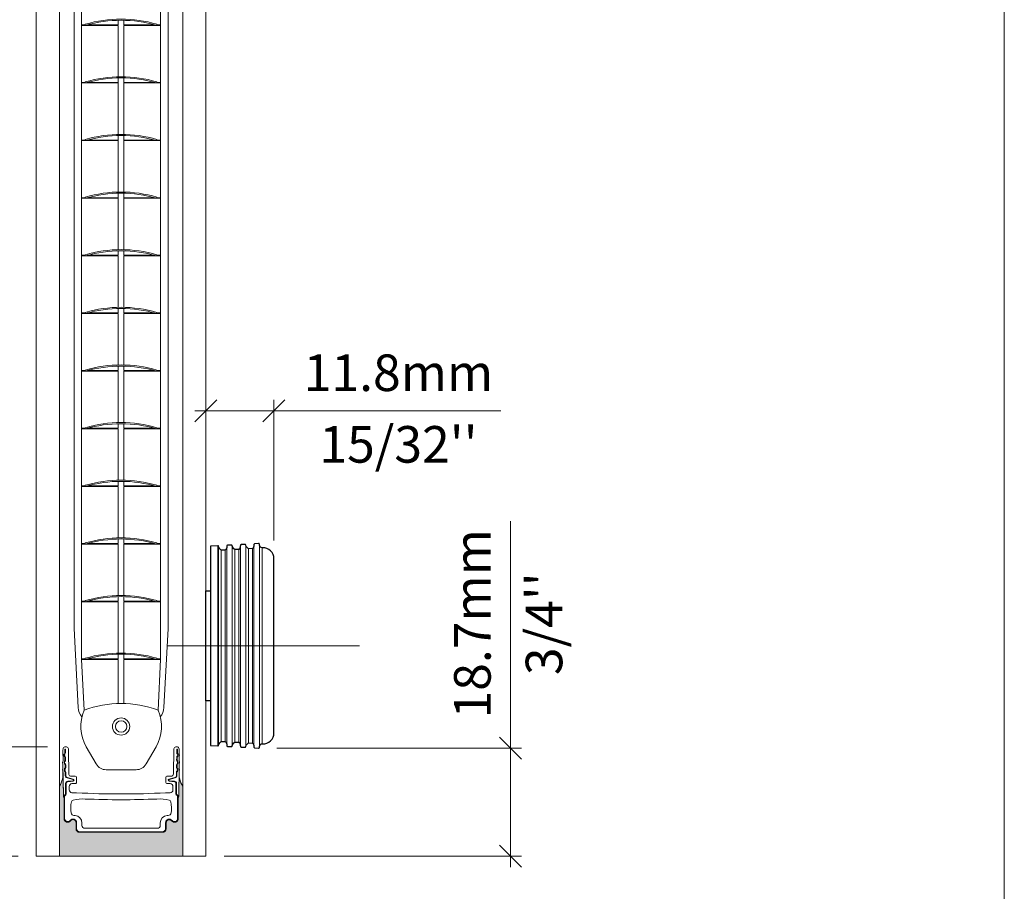
# Model space of a CAD drawing. Extents: x -12437 to -11924, y -178 to 250.
# Drawn here: x -12302 to -12295, y 28 to 34 of the extents above; entities that cross this region are included whole.
import ezdxf

# ---------------------------------------------------------------- set-up
doc = ezdxf.new("R2010")
doc.units = 0
doc.header["$LTSCALE"] = 5
doc.header["$MEASUREMENT"] = 0
doc.linetypes.add('CENTER2', pattern=[1.125, 0.75, -0.125, 0.125, -0.125])
doc.layers.get('0').update_dxf_attribs({"linetype": 'CONTINUOUS', "lineweight": 5})
doc.layers.get('DEFPOINTS').update_dxf_attribs({"linetype": 'CONTINUOUS', "lineweight": 5})
for name, color, linetype, lineweight in [('FRAME_H', 73, 'CONTINUOUS', 13), ('FRAME_L', 87, 'CONTINUOUS', 25), ('HACHURES', 115, 'CONTINUOUS', 9)]:
    doc.layers.add(name, color=color, linetype=linetype, lineweight=lineweight)
doc.layers.add('OPERATOR', color=80, linetype='CONTINUOUS')
doc.styles.add('T_ISO_12.5', font='arial.ttf', dxfattribs={"height": 0.25})
doc.dimstyles.new('ISO-12.5$0', dxfattribs={"dimscale": 0.5, "dimtxt": 0.25, "dimasz": 0.3, "dimexe": 0.15, "dimexo": 0.25, "dimgap": 0.2, "dimtad": 1, "dimdec": 1, "dimlfac": 25.4, "dimzin": 9, "dimdsep": 46, "dimtxsty": 'T_ISO_12.5', "dimblk": 'OBLIQUE', "dimcen": 0.5, "dimdle": 0.15, "dimclrd": 30, "dimclre": 165, "dimclrt": 7, "dimadec": 0, "dimazin": 0, "dimtfac": 1, "dimtdec": 1, "dimtmove": 0, "dimatfit": 3, "dimfxl": 1, "dimfrac": 2, "dimlwd": 13, "dimlwe": 9, "dimarcsym": 0})

# ---------------------------------------------------------------- blocks, each defined once
blk = doc.blocks.new('_OBLIQUE')
at = {"color": 0, "linetype": 'ByBlock', "ltscale": 0.25}
blk.add_line((-0.5, -0.5), (0.5, 0.5), dxfattribs=at)
blk = doc.blocks.new('*D240')
at = {"color": 30, "lineweight": 13, "ltscale": 0.15, "transparency": 16777216}
for p, q in [((-12298.2169, 28.9537), (-12298.2169, 30.5047)), ((-12298.2169, 28.1417), (-12298.2169, 28.9537))]:
    blk.add_line(p, q, dxfattribs=at)
at = {"color": 165, "lineweight": 9, "ltscale": 0.15, "transparency": 16777216}
for p, q in [((-12299.8133, 28.9537), (-12298.1419, 28.9537)), ((-12300.1725, 28.2167), (-12298.1419, 28.2167))]:
    blk.add_line(p, q, dxfattribs=at)
at = {"layer": 'DEFPOINTS', "color": 0, "ltscale": 0.15, "transparency": 16777216}
for p in [(-12299.9383, 28.9537), (-12298.2169, 28.9537), (-12300.2975, 28.2167)]:
    blk.add_point(p, dxfattribs=at)
at = {"color": 30, "lineweight": 13, "ltscale": 0.15, "transparency": 16777216, "xscale": 0.15, "yscale": 0.15, "zscale": 0.15}
for p, rotation in [((-12298.2169, 28.9537), 90), ((-12298.2169, 28.2167), 270)]:
    blk.add_blockref('_OBLIQUE', p, dxfattribs=dict(at, rotation=rotation))
at = {"color": 7, "ltscale": 0.15, "transparency": 16777216, "char_height": 0.25, "attachment_point": 5, "rotation": 90, "style": 'T_ISO_12.5'}
for s, insert in [('18.7mm', (-12298.4446, 29.8042)), ("\\f\\X [;\\fArial;3/4''\\f]", (-12297.9876, 29.8042))]:
    blk.add_mtext(s, dxfattribs=dict(at, insert=insert))
blk = doc.blocks.new('*D231')
at = {"color": 165, "lineweight": 9, "ltscale": 0.15, "transparency": 16777216}
for p, q in [((-12300.2975, 30.1537), (-12300.2975, 31.3342)), ((-12299.8325, 30.3729), (-12299.8325, 31.3342))]:
    blk.add_line(p, q, dxfattribs=at)
at = {"color": 30, "lineweight": 13, "ltscale": 0.15, "transparency": 16777216}
for p, q in [((-12300.3725, 31.2592), (-12299.8325, 31.2592)), ((-12299.8325, 31.2592), (-12298.2814, 31.2592))]:
    blk.add_line(p, q, dxfattribs=at)
at = {"layer": 'DEFPOINTS', "color": 0, "ltscale": 0.15, "transparency": 16777216}
for p in [(-12299.8325, 31.2592), (-12299.8325, 30.2479), (-12300.2975, 30.0287)]:
    blk.add_point(p, dxfattribs=at)
at = {"color": 30, "lineweight": 13, "ltscale": 0.15, "transparency": 16777216, "xscale": 0.15, "yscale": 0.15, "zscale": 0.15, "rotation": 180}
blk.add_blockref('_OBLIQUE', (-12300.2975, 31.2592), dxfattribs=at)
at = {"color": 30, "lineweight": 13, "ltscale": 0.15, "transparency": 16777216, "xscale": 0.15, "yscale": 0.15, "zscale": 0.15}
blk.add_blockref('_OBLIQUE', (-12299.8325, 31.2592), dxfattribs=at)
at = {"color": 7, "ltscale": 0.15, "transparency": 16777216, "char_height": 0.25, "attachment_point": 5, "style": 'T_ISO_12.5'}
for s, insert in [('11.8mm', (-12298.9819, 31.4868)), ("\\f\\X [;\\fArial;15/32''\\f]", (-12298.9819, 31.0298))]:
    blk.add_mtext(s, dxfattribs=dict(at, insert=insert))
blk = doc.blocks.new('*D303')
at = {"color": 30, "lineweight": 13, "ltscale": 0.15, "transparency": 16777216}
for p, q in [((-12302.4788, 28.9648), (-12302.4788, 30.2246)), ((-12302.4788, 28.1417), (-12302.4788, 28.9648))]:
    blk.add_line(p, q, dxfattribs=at)
at = {"color": 165, "lineweight": 9, "ltscale": 0.15, "transparency": 16777216}
for p, q in [((-12301.3799, 28.9648), (-12302.5538, 28.9648)), ((-12301.5812, 28.2167), (-12302.5538, 28.2167))]:
    blk.add_line(p, q, dxfattribs=at)
at = {"layer": 'DEFPOINTS', "color": 0, "ltscale": 0.15, "transparency": 16777216}
for p in [(-12302.4788, 28.9648), (-12301.2549, 28.9648), (-12301.4562, 28.2167)]:
    blk.add_point(p, dxfattribs=at)
at = {"color": 30, "lineweight": 13, "ltscale": 0.15, "transparency": 16777216, "xscale": 0.15, "yscale": 0.15, "zscale": 0.15}
for p, rotation in [((-12302.4788, 28.9648), 90), ((-12302.4788, 28.2167), 270)]:
    blk.add_blockref('_OBLIQUE', p, dxfattribs=dict(at, rotation=rotation))
at = {"color": 7, "ltscale": 0.15, "transparency": 16777216, "char_height": 0.25, "attachment_point": 5, "rotation": 90, "style": 'T_ISO_12.5'}
for s, insert in [('19mm', (-12302.7064, 29.6697)), ("\\f\\X [;\\fArial;3/4''\\f]", (-12302.2494, 29.6697))]:
    blk.add_mtext(s, dxfattribs=dict(at, insert=insert))

msp = doc.modelspace()

# ---------------------------------------------------------------- hatches: boundary and pattern name
at = {"layer": 'FRAME_H', "ltscale": 0.1}
h = msp.add_hatch(color=9, dxfattribs=at)
h.dxf.hatch_style = 1
h.paths.add_polyline_path([(-12301.15988, 28.37986, -0.4142135), (-12301.18468, 28.40467), (-12301.18468, 28.44551, 0.720106), (-12301.22222, 28.45806, -0.7108919), (-12301.26659, 28.47229), (-12301.26657, 28.61737, -0.2162113), (-12301.27058, 28.6262, 0.0032552), (-12301.27356, 28.7665, -0.1321239), (-12301.29868, 28.69517), (-12301.29868, 28.21666), (-12300.45493, 28.21666), (-12300.45493, 28.69517, -0.1322006), (-12300.48007, 28.76655, 0.0032997), (-12300.48309, 28.62458, -0.2515512), (-12300.48705, 28.61733), (-12300.48703, 28.4735, -0.710892), (-12300.5314, 28.45806, 0.7201061), (-12300.56893, 28.44448), (-12300.56893, 28.40467, -0.4142135), (-12300.59374, 28.37986)])

# ---------------------------------------------------------------- linework, layer by layer
for p, q in [((-12301.45616, 28.21666), (-12301.45616, 38.1379)), ((-12301.29868, 28.21666), (-12301.29868, 38.1379)), ((-12300.45493, 28.21666), (-12300.45493, 38.1379)), ((-12300.29745, 28.21666), (-12300.29745, 38.1379)), ((-12301.19767, 35.79111), (-12301.19767, 29.77157)), ((-12300.55594, 29.77157), (-12300.55594, 35.79111)), ((-12301.14649, 34.28573), (-12301.14649, 33.89596)), ((-12300.60712, 33.89596), (-12300.60712, 34.28573)), ((-12300.89649, 33.89596), (-12300.89649, 33.92659)), ((-12300.85712, 33.89596), (-12300.85712, 33.92659)), ((-12301.14649, 33.89596), (-12301.12042, 33.89596)), ((-12301.14649, 33.89203), (-12300.8961, 33.89203)), ((-12301.14649, 33.89203), (-12301.14649, 33.50226)), ((-12301.12148, 33.89958), (-12301.11927, 33.89203)), ((-12301.10541, 33.89596), (-12300.8961, 33.89596)), ((-12300.89649, 33.54077), (-12300.89649, 33.89203)), ((-12300.85752, 33.89596), (-12300.64821, 33.89596)), ((-12300.85752, 33.89203), (-12300.60712, 33.89203)), ((-12300.85712, 33.54077), (-12300.85712, 33.89203)), ((-12300.63435, 33.89203), (-12300.63213, 33.89958)), ((-12300.63319, 33.89596), (-12300.60712, 33.89596)), ((-12300.60712, 33.50226), (-12300.60712, 33.89203)), ((-12301.14649, 33.50226), (-12301.12042, 33.50226)), ((-12301.12148, 33.50588), (-12301.11927, 33.49833)), ((-12301.10541, 33.50226), (-12300.8961, 33.50226)), ((-12300.89649, 33.50226), (-12300.89649, 33.53289)), ((-12300.85752, 33.50226), (-12300.64821, 33.50226)), ((-12300.85712, 33.50226), (-12300.85712, 33.53289)), ((-12300.63435, 33.49833), (-12300.63213, 33.50588)), ((-12300.63319, 33.50226), (-12300.60712, 33.50226)), ((-12301.14649, 33.49833), (-12300.8961, 33.49833)), ((-12301.14649, 33.49833), (-12301.14649, 33.10856)), ((-12300.89649, 33.14707), (-12300.89649, 33.49833)), ((-12300.85752, 33.49833), (-12300.60712, 33.49833)), ((-12300.85712, 33.14707), (-12300.85712, 33.49833)), ((-12300.60712, 33.10856), (-12300.60712, 33.49833)), ((-12301.14649, 33.10856), (-12301.12042, 33.10856)), ((-12301.14649, 33.10462), (-12300.8961, 33.10462)), ((-12301.14649, 33.10462), (-12301.14649, 32.71486)), ((-12301.12148, 33.11218), (-12301.11927, 33.10462)), ((-12301.10541, 33.10856), (-12300.8961, 33.10856)), ((-12300.89649, 33.10856), (-12300.89649, 33.13919)), ((-12300.89649, 32.75337), (-12300.89649, 33.10462)), ((-12300.85752, 33.10856), (-12300.64821, 33.10856)), ((-12300.85752, 33.10462), (-12300.60712, 33.10462)), ((-12300.85712, 33.10856), (-12300.85712, 33.13919)), ((-12300.85712, 32.75337), (-12300.85712, 33.10462)), ((-12300.63435, 33.10462), (-12300.63213, 33.11218)), ((-12300.63319, 33.10856), (-12300.60712, 33.10856)), ((-12300.60712, 32.71486), (-12300.60712, 33.10462)), ((-12301.14649, 32.71486), (-12301.12042, 32.71486)), ((-12301.14649, 32.71092), (-12300.8961, 32.71092)), ((-12301.14649, 32.71092), (-12301.14649, 32.32116)), ((-12301.12148, 32.71848), (-12301.11927, 32.71092)), ((-12301.10541, 32.71486), (-12300.8961, 32.71486)), ((-12300.89649, 32.71486), (-12300.89649, 32.74549)), ((-12300.89649, 32.35967), (-12300.89649, 32.71092)), ((-12300.85752, 32.71486), (-12300.64821, 32.71486)), ((-12300.85752, 32.71092), (-12300.60712, 32.71092)), ((-12300.85712, 32.71486), (-12300.85712, 32.74549)), ((-12300.85712, 32.35967), (-12300.85712, 32.71092)), ((-12300.63435, 32.71092), (-12300.63213, 32.71848)), ((-12300.63319, 32.71486), (-12300.60712, 32.71486)), ((-12300.60712, 32.32116), (-12300.60712, 32.71092)), ((-12301.14649, 32.32116), (-12301.12042, 32.32116)), ((-12301.14649, 32.31722), (-12300.8961, 32.31722)), ((-12301.14649, 32.31722), (-12301.14649, 31.92746)), ((-12301.12148, 32.32478), (-12301.11927, 32.31722)), ((-12301.10541, 32.32116), (-12300.8961, 32.32116)), ((-12300.89649, 32.32116), (-12300.89649, 32.35179)), ((-12300.89649, 31.96597), (-12300.89649, 32.31722)), ((-12300.85752, 32.32116), (-12300.64821, 32.32116)), ((-12300.85752, 32.31722), (-12300.60712, 32.31722)), ((-12300.85712, 32.32116), (-12300.85712, 32.35179)), ((-12300.85712, 31.96597), (-12300.85712, 32.31722)), ((-12300.63435, 32.31722), (-12300.63213, 32.32478)), ((-12300.63319, 32.32116), (-12300.60712, 32.32116)), ((-12300.60712, 31.92746), (-12300.60712, 32.31722)), ((-12300.89649, 31.92746), (-12300.89649, 31.95809)), ((-12300.85712, 31.92746), (-12300.85712, 31.95809)), ((-12301.14649, 31.92746), (-12301.12042, 31.92746)), ((-12301.14649, 31.92352), (-12300.8961, 31.92352)), ((-12301.14649, 31.92352), (-12301.14649, 31.53376)), ((-12301.12148, 31.93108), (-12301.11927, 31.92352)), ((-12301.10541, 31.92746), (-12300.8961, 31.92746)), ((-12300.89649, 31.57227), (-12300.89649, 31.92352)), ((-12300.85752, 31.92746), (-12300.64821, 31.92746)), ((-12300.85752, 31.92352), (-12300.60712, 31.92352)), ((-12300.85712, 31.57227), (-12300.85712, 31.92352)), ((-12300.63435, 31.92352), (-12300.63213, 31.93108)), ((-12300.63319, 31.92746), (-12300.60712, 31.92746)), ((-12300.60712, 31.53376), (-12300.60712, 31.92352)), ((-12300.89649, 31.53376), (-12300.89649, 31.56439)), ((-12300.85712, 31.53376), (-12300.85712, 31.56439)), ((-12301.14649, 31.53376), (-12301.12042, 31.53376)), ((-12301.14649, 31.52982), (-12300.8961, 31.52982)), ((-12301.14649, 31.52982), (-12301.14649, 31.14006)), ((-12301.12148, 31.53738), (-12301.11927, 31.52982)), ((-12301.10541, 31.53376), (-12300.8961, 31.53376)), ((-12300.89649, 31.17856), (-12300.89649, 31.52982)), ((-12300.85752, 31.53376), (-12300.64821, 31.53376)), ((-12300.85752, 31.52982), (-12300.60712, 31.52982)), ((-12300.85712, 31.17856), (-12300.85712, 31.52982)), ((-12300.63435, 31.52982), (-12300.63213, 31.53738)), ((-12300.63319, 31.53376), (-12300.60712, 31.53376)), ((-12300.60712, 31.14006), (-12300.60712, 31.52982)), ((-12300.89649, 31.14006), (-12300.89649, 31.17069)), ((-12300.85712, 31.14006), (-12300.85712, 31.17069)), ((-12301.14649, 31.14006), (-12301.12042, 31.14006)), ((-12301.14649, 31.13612), (-12300.8961, 31.13612)), ((-12301.14649, 31.13612), (-12301.14649, 30.74636)), ((-12301.12148, 31.14368), (-12301.11927, 31.13612)), ((-12301.10541, 31.14006), (-12300.8961, 31.14006)), ((-12300.89649, 30.78486), (-12300.89649, 31.13612)), ((-12300.85752, 31.14006), (-12300.64821, 31.14006)), ((-12300.85752, 31.13612), (-12300.60712, 31.13612)), ((-12300.85712, 30.78486), (-12300.85712, 31.13612)), ((-12300.63435, 31.13612), (-12300.63213, 31.14368)), ((-12300.63319, 31.14006), (-12300.60712, 31.14006)), ((-12300.60712, 30.74636), (-12300.60712, 31.13612)), ((-12301.14649, 30.74636), (-12301.12042, 30.74636)), ((-12301.12148, 30.74998), (-12301.11927, 30.74242)), ((-12301.10541, 30.74636), (-12300.8961, 30.74636)), ((-12300.89649, 30.74636), (-12300.89649, 30.77699)), ((-12300.85752, 30.74636), (-12300.64821, 30.74636)), ((-12300.85712, 30.74636), (-12300.85712, 30.77699)), ((-12300.63435, 30.74242), (-12300.63213, 30.74998)), ((-12300.63319, 30.74636), (-12300.60712, 30.74636)), ((-12301.14649, 30.74242), (-12300.8961, 30.74242)), ((-12301.14649, 30.74242), (-12301.14649, 30.35266)), ((-12300.89649, 30.39116), (-12300.89649, 30.74242)), ((-12300.85752, 30.74242), (-12300.60712, 30.74242)), ((-12300.85712, 30.39116), (-12300.85712, 30.74242)), ((-12300.60712, 30.35266), (-12300.60712, 30.74242)), ((-12301.14649, 30.35266), (-12301.12042, 30.35266)), ((-12301.14649, 30.34872), (-12300.8961, 30.34872)), ((-12301.14649, 30.34872), (-12301.14649, 29.95895)), ((-12301.12148, 30.35628), (-12301.11927, 30.34872)), ((-12301.10541, 30.35266), (-12300.8961, 30.35266)), ((-12300.89649, 30.35266), (-12300.89649, 30.38329)), ((-12300.89649, 29.99746), (-12300.89649, 30.34872)), ((-12300.85752, 30.35266), (-12300.64821, 30.35266)), ((-12300.85752, 30.34872), (-12300.60712, 30.34872)), ((-12300.85712, 30.35266), (-12300.85712, 30.38329)), ((-12300.85712, 29.99746), (-12300.85712, 30.34872)), ((-12300.63435, 30.34872), (-12300.63213, 30.35628)), ((-12300.63319, 30.35266), (-12300.60712, 30.35266)), ((-12300.60712, 29.95895), (-12300.60712, 30.34872)), ((-12301.14649, 29.95895), (-12301.12042, 29.95895)), ((-12301.14649, 29.95502), (-12300.8961, 29.95502)), ((-12301.14649, 29.95502), (-12301.14649, 29.56525)), ((-12301.12148, 29.96257), (-12301.11927, 29.95502)), ((-12301.10541, 29.95895), (-12300.8961, 29.95895)), ((-12300.89649, 29.95895), (-12300.89649, 29.98959)), ((-12300.89649, 29.60376), (-12300.89649, 29.95502)), ((-12300.85752, 29.95895), (-12300.64821, 29.95895)), ((-12300.85752, 29.95502), (-12300.60712, 29.95502)), ((-12300.85712, 29.95895), (-12300.85712, 29.98959)), ((-12300.85712, 29.60376), (-12300.85712, 29.95502)), ((-12300.63435, 29.95502), (-12300.63213, 29.96257)), ((-12300.63319, 29.95895), (-12300.60712, 29.95895)), ((-12300.60712, 29.56525), (-12300.60712, 29.95502)), ((-12301.19767, 29.77157), (-12301.16964, 29.23231)), ((-12300.55594, 29.77157), (-12300.58398, 29.23231)), ((-12301.14649, 29.56525), (-12301.12042, 29.56525)), ((-12301.14649, 29.56132), (-12301.12902, 29.21357)), ((-12301.14649, 29.56132), (-12300.8961, 29.56132)), ((-12301.12148, 29.56887), (-12301.11927, 29.56132)), ((-12301.10541, 29.56525), (-12300.8961, 29.56525)), ((-12300.89649, 29.56525), (-12300.89649, 29.59589)), ((-12300.89649, 29.25969), (-12300.89649, 29.56132)), ((-12300.85752, 29.56525), (-12300.64821, 29.56525)), ((-12300.85752, 29.56132), (-12300.60712, 29.56132)), ((-12300.85712, 29.56525), (-12300.85712, 29.59589)), ((-12300.85712, 29.25969), (-12300.85712, 29.56132)), ((-12300.63435, 29.56132), (-12300.63213, 29.56887)), ((-12300.63319, 29.56525), (-12300.60712, 29.56525)), ((-12300.6246, 29.21357), (-12300.60712, 29.56132)), ((-12301.11548, 28.96469), (-12301.04729, 28.84658)), ((-12300.63814, 28.96469), (-12300.70633, 28.84658)), ((-12300.9791, 28.80721), (-12300.77452, 28.80721)), ((-12300.29745, 28.21666), (-12301.45616, 28.21666))]:
    msp.add_line(p, q)
for radius in [0.05906, 0.03937]:
    msp.add_circle((-12300.87681, 29.10249), radius)
for centre, radius, start, end in [((-12300.87681, 33.06461), 0.87008, 73.66755, 106.33245), ((-12300.87681, 33.06461), 0.8622, 73.66755, 106.33245), ((-12300.87681, 32.67091), 0.87008, 73.66755, 106.33245), ((-12300.87681, 32.67091), 0.8622, 73.66755, 106.33245), ((-12300.87681, 32.27721), 0.87008, 73.66755, 106.33245), ((-12300.87681, 32.27721), 0.8622, 73.66755, 106.33245), ((-12300.87681, 31.88351), 0.87008, 73.66755, 106.33245), ((-12300.87681, 31.88351), 0.8622, 73.66755, 106.33245), ((-12300.87681, 31.48981), 0.87008, 73.66755, 106.33245), ((-12300.87681, 31.48981), 0.8622, 73.66755, 106.33245), ((-12300.87681, 31.09611), 0.87008, 73.66755, 106.33245), ((-12300.87681, 31.09611), 0.8622, 73.66755, 106.33245), ((-12300.87681, 30.70241), 0.87008, 73.66755, 106.33245), ((-12300.87681, 30.70241), 0.8622, 73.66755, 106.33245), ((-12300.87681, 30.30871), 0.87008, 73.66755, 106.33245), ((-12300.87681, 30.30871), 0.8622, 73.66755, 106.33245), ((-12300.87681, 29.91501), 0.87008, 73.66755, 106.33245), ((-12300.87681, 29.91501), 0.8622, 73.66755, 106.33245), ((-12300.87681, 29.52131), 0.87008, 73.66755, 106.33245), ((-12300.87681, 29.52131), 0.8622, 73.66755, 106.33245), ((-12300.87681, 29.12761), 0.87008, 73.66755, 106.33245), ((-12300.87681, 29.12761), 0.8622, 73.66755, 106.33245), ((-12300.87681, 28.73391), 0.87008, 73.66755, 106.33245), ((-12300.87681, 28.73391), 0.8622, 73.66755, 106.33245), ((-12301.06536, 29.23579), 0.10433, 181.909152, 220.634584), ((-12300.87681, 29.10249), 0.27559, 156.23031, 210), ((-12300.87681, 28.55131), 0.70866, 69.151349, 110.848651), ((-12300.87681, 29.10249), 0.27559, 330, 23.76969), ((-12300.68825, 29.23579), 0.10433, 319.365416, 358.090848), ((-12300.9791, 28.88595), 0.07874, 210, 270), ((-12300.77452, 28.88595), 0.07874, 270, 330)]:
    msp.add_arc(centre, radius, start, end)
for points, knots in [([(-12301.14649, 33.89203), (-12301.14649, 33.89203), (-12301.14651, 33.89208), (-12301.14655, 33.89228), (-12301.14659, 33.89243), (-12301.14665, 33.89278), (-12301.14668, 33.893), (-12301.14673, 33.89348), (-12301.14674, 33.89375), (-12301.14674, 33.89399), (-12301.14674, 33.89424), (-12301.14673, 33.89451), (-12301.14668, 33.89499), (-12301.14665, 33.89521), (-12301.14659, 33.89556), (-12301.14655, 33.89571), (-12301.14651, 33.89591), (-12301.14649, 33.89596), (-12301.14649, 33.89596)], [-0.007568436, -0.007568436, -0.007568436, -0.007568436, -0.005676459, -0.005676459, -0.003784482, -0.003784482, -0.001892241, -0.001892241, 0, 0, 0, 0.001892241, 0.001892241, 0.003784482, 0.003784482, 0.005676459, 0.005676459, 0.007568436, 0.007568436, 0.007568436, 0.007568436]), ([(-12300.60712, 33.89596), (-12300.60712, 33.89596), (-12300.60711, 33.89591), (-12300.60706, 33.89571), (-12300.60703, 33.89556), (-12300.60697, 33.89521), (-12300.60693, 33.89499), (-12300.60689, 33.89451), (-12300.60687, 33.89424), (-12300.60687, 33.89375), (-12300.60689, 33.89348), (-12300.60693, 33.893), (-12300.60697, 33.89278), (-12300.60703, 33.89243), (-12300.60706, 33.89228), (-12300.60711, 33.89208), (-12300.60712, 33.89203), (-12300.60712, 33.89203)], [0.007568436, 0.007568436, 0.007568436, 0.007568436, 0.009460412, 0.009460412, 0.011352389, 0.011352389, 0.01324463, 0.01324463, 0.015136871, 0.015136871, 0.017029112, 0.017029112, 0.018921353, 0.018921353, 0.02081333, 0.02081333, 0.022705307, 0.022705307, 0.022705307, 0.022705307]), ([(-12301.14649, 33.49833), (-12301.14649, 33.49833), (-12301.14651, 33.49837), (-12301.14655, 33.49858), (-12301.14659, 33.49873), (-12301.14665, 33.49908), (-12301.14668, 33.4993), (-12301.14673, 33.49978), (-12301.14674, 33.50005), (-12301.14674, 33.50029), (-12301.14674, 33.50054), (-12301.14673, 33.50081), (-12301.14668, 33.50129), (-12301.14665, 33.50151), (-12301.14659, 33.50186), (-12301.14655, 33.50201), (-12301.14651, 33.50221), (-12301.14649, 33.50226), (-12301.14649, 33.50226)], [-0.007568436, -0.007568436, -0.007568436, -0.007568436, -0.005676459, -0.005676459, -0.003784482, -0.003784482, -0.001892241, -0.001892241, 0, 0, 0, 0.001892241, 0.001892241, 0.003784482, 0.003784482, 0.005676459, 0.005676459, 0.007568436, 0.007568436, 0.007568436, 0.007568436]), ([(-12300.60712, 33.50226), (-12300.60712, 33.50226), (-12300.60711, 33.50221), (-12300.60706, 33.50201), (-12300.60703, 33.50186), (-12300.60697, 33.50151), (-12300.60693, 33.50129), (-12300.60689, 33.50081), (-12300.60687, 33.50054), (-12300.60687, 33.50005), (-12300.60689, 33.49978), (-12300.60693, 33.4993), (-12300.60697, 33.49908), (-12300.60703, 33.49873), (-12300.60706, 33.49858), (-12300.60711, 33.49837), (-12300.60712, 33.49833), (-12300.60712, 33.49833)], [0.007568436, 0.007568436, 0.007568436, 0.007568436, 0.009460412, 0.009460412, 0.011352389, 0.011352389, 0.01324463, 0.01324463, 0.015136871, 0.015136871, 0.017029112, 0.017029112, 0.018921353, 0.018921353, 0.02081333, 0.02081333, 0.022705307, 0.022705307, 0.022705307, 0.022705307]), ([(-12301.14649, 33.10462), (-12301.14649, 33.10462), (-12301.14651, 33.10467), (-12301.14655, 33.10488), (-12301.14659, 33.10503), (-12301.14665, 33.10537), (-12301.14668, 33.1056), (-12301.14673, 33.10608), (-12301.14674, 33.10634), (-12301.14674, 33.10659), (-12301.14674, 33.10684), (-12301.14673, 33.10711), (-12301.14668, 33.10759), (-12301.14665, 33.10781), (-12301.14659, 33.10816), (-12301.14655, 33.10831), (-12301.14651, 33.10851), (-12301.14649, 33.10856), (-12301.14649, 33.10856)], [-0.007568436, -0.007568436, -0.007568436, -0.007568436, -0.005676459, -0.005676459, -0.003784482, -0.003784482, -0.001892241, -0.001892241, 0, 0, 0, 0.001892241, 0.001892241, 0.003784482, 0.003784482, 0.005676459, 0.005676459, 0.007568436, 0.007568436, 0.007568436, 0.007568436]), ([(-12300.60712, 33.10856), (-12300.60712, 33.10856), (-12300.60711, 33.10851), (-12300.60706, 33.10831), (-12300.60703, 33.10816), (-12300.60697, 33.10781), (-12300.60693, 33.10759), (-12300.60689, 33.10711), (-12300.60687, 33.10684), (-12300.60687, 33.10634), (-12300.60689, 33.10608), (-12300.60693, 33.1056), (-12300.60697, 33.10537), (-12300.60703, 33.10503), (-12300.60706, 33.10488), (-12300.60711, 33.10467), (-12300.60712, 33.10462), (-12300.60712, 33.10462)], [0.007568436, 0.007568436, 0.007568436, 0.007568436, 0.009460412, 0.009460412, 0.011352389, 0.011352389, 0.01324463, 0.01324463, 0.015136871, 0.015136871, 0.017029112, 0.017029112, 0.018921353, 0.018921353, 0.02081333, 0.02081333, 0.022705307, 0.022705307, 0.022705307, 0.022705307]), ([(-12301.14649, 32.71092), (-12301.14649, 32.71092), (-12301.14651, 32.71097), (-12301.14655, 32.71117), (-12301.14659, 32.71133), (-12301.14665, 32.71167), (-12301.14668, 32.71189), (-12301.14673, 32.71238), (-12301.14674, 32.71264), (-12301.14674, 32.71289), (-12301.14674, 32.71314), (-12301.14673, 32.7134), (-12301.14668, 32.71389), (-12301.14665, 32.71411), (-12301.14659, 32.71446), (-12301.14655, 32.71461), (-12301.14651, 32.71481), (-12301.14649, 32.71486), (-12301.14649, 32.71486)], [-0.007568436, -0.007568436, -0.007568436, -0.007568436, -0.005676459, -0.005676459, -0.003784482, -0.003784482, -0.001892241, -0.001892241, 0, 0, 0, 0.001892241, 0.001892241, 0.003784482, 0.003784482, 0.005676459, 0.005676459, 0.007568436, 0.007568436, 0.007568436, 0.007568436]), ([(-12300.60712, 32.71486), (-12300.60712, 32.71486), (-12300.60711, 32.71481), (-12300.60706, 32.71461), (-12300.60703, 32.71446), (-12300.60697, 32.71411), (-12300.60693, 32.71389), (-12300.60689, 32.7134), (-12300.60687, 32.71314), (-12300.60687, 32.71264), (-12300.60689, 32.71238), (-12300.60693, 32.71189), (-12300.60697, 32.71167), (-12300.60703, 32.71133), (-12300.60706, 32.71117), (-12300.60711, 32.71097), (-12300.60712, 32.71092), (-12300.60712, 32.71092)], [0.007568436, 0.007568436, 0.007568436, 0.007568436, 0.009460412, 0.009460412, 0.011352389, 0.011352389, 0.01324463, 0.01324463, 0.015136871, 0.015136871, 0.017029112, 0.017029112, 0.018921353, 0.018921353, 0.02081333, 0.02081333, 0.022705307, 0.022705307, 0.022705307, 0.022705307]), ([(-12301.14649, 32.31722), (-12301.14649, 32.31722), (-12301.14651, 32.31727), (-12301.14655, 32.31747), (-12301.14659, 32.31763), (-12301.14665, 32.31797), (-12301.14668, 32.31819), (-12301.14673, 32.31868), (-12301.14674, 32.31894), (-12301.14674, 32.31919), (-12301.14674, 32.31944), (-12301.14673, 32.3197), (-12301.14668, 32.32019), (-12301.14665, 32.32041), (-12301.14659, 32.32076), (-12301.14655, 32.32091), (-12301.14651, 32.32111), (-12301.14649, 32.32116), (-12301.14649, 32.32116)], [-0.007568436, -0.007568436, -0.007568436, -0.007568436, -0.005676459, -0.005676459, -0.003784482, -0.003784482, -0.001892241, -0.001892241, 0, 0, 0, 0.001892241, 0.001892241, 0.003784482, 0.003784482, 0.005676459, 0.005676459, 0.007568436, 0.007568436, 0.007568436, 0.007568436]), ([(-12300.60712, 32.32116), (-12300.60712, 32.32116), (-12300.60711, 32.32111), (-12300.60706, 32.32091), (-12300.60703, 32.32076), (-12300.60697, 32.32041), (-12300.60693, 32.32019), (-12300.60689, 32.3197), (-12300.60687, 32.31944), (-12300.60687, 32.31894), (-12300.60689, 32.31868), (-12300.60693, 32.31819), (-12300.60697, 32.31797), (-12300.60703, 32.31763), (-12300.60706, 32.31747), (-12300.60711, 32.31727), (-12300.60712, 32.31722), (-12300.60712, 32.31722)], [0.007568436, 0.007568436, 0.007568436, 0.007568436, 0.009460412, 0.009460412, 0.011352389, 0.011352389, 0.01324463, 0.01324463, 0.015136871, 0.015136871, 0.017029112, 0.017029112, 0.018921353, 0.018921353, 0.02081333, 0.02081333, 0.022705307, 0.022705307, 0.022705307, 0.022705307]), ([(-12301.14649, 31.92352), (-12301.14649, 31.92352), (-12301.14651, 31.92357), (-12301.14655, 31.92377), (-12301.14659, 31.92392), (-12301.14665, 31.92427), (-12301.14668, 31.92449), (-12301.14673, 31.92498), (-12301.14674, 31.92524), (-12301.14674, 31.92549), (-12301.14674, 31.92574), (-12301.14673, 31.926), (-12301.14668, 31.92649), (-12301.14665, 31.92671), (-12301.14659, 31.92706), (-12301.14655, 31.92721), (-12301.14651, 31.92741), (-12301.14649, 31.92746), (-12301.14649, 31.92746)], [-0.007568436, -0.007568436, -0.007568436, -0.007568436, -0.005676459, -0.005676459, -0.003784482, -0.003784482, -0.001892241, -0.001892241, 0, 0, 0, 0.001892241, 0.001892241, 0.003784482, 0.003784482, 0.005676459, 0.005676459, 0.007568436, 0.007568436, 0.007568436, 0.007568436]), ([(-12300.60712, 31.92746), (-12300.60712, 31.92746), (-12300.60711, 31.92741), (-12300.60706, 31.92721), (-12300.60703, 31.92706), (-12300.60697, 31.92671), (-12300.60693, 31.92649), (-12300.60689, 31.926), (-12300.60687, 31.92574), (-12300.60687, 31.92524), (-12300.60689, 31.92498), (-12300.60693, 31.92449), (-12300.60697, 31.92427), (-12300.60703, 31.92392), (-12300.60706, 31.92377), (-12300.60711, 31.92357), (-12300.60712, 31.92352), (-12300.60712, 31.92352)], [0.007568436, 0.007568436, 0.007568436, 0.007568436, 0.009460412, 0.009460412, 0.011352389, 0.011352389, 0.01324463, 0.01324463, 0.015136871, 0.015136871, 0.017029112, 0.017029112, 0.018921353, 0.018921353, 0.02081333, 0.02081333, 0.022705307, 0.022705307, 0.022705307, 0.022705307]), ([(-12301.14649, 31.52982), (-12301.14649, 31.52982), (-12301.14651, 31.52987), (-12301.14655, 31.53007), (-12301.14659, 31.53022), (-12301.14665, 31.53057), (-12301.14668, 31.53079), (-12301.14673, 31.53128), (-12301.14674, 31.53154), (-12301.14674, 31.53179), (-12301.14674, 31.53204), (-12301.14673, 31.5323), (-12301.14668, 31.53279), (-12301.14665, 31.53301), (-12301.14659, 31.53336), (-12301.14655, 31.53351), (-12301.14651, 31.53371), (-12301.14649, 31.53376), (-12301.14649, 31.53376)], [-0.007568436, -0.007568436, -0.007568436, -0.007568436, -0.005676459, -0.005676459, -0.003784482, -0.003784482, -0.001892241, -0.001892241, 0, 0, 0, 0.001892241, 0.001892241, 0.003784482, 0.003784482, 0.005676459, 0.005676459, 0.007568436, 0.007568436, 0.007568436, 0.007568436]), ([(-12300.60712, 31.53376), (-12300.60712, 31.53376), (-12300.60711, 31.53371), (-12300.60706, 31.53351), (-12300.60703, 31.53336), (-12300.60697, 31.53301), (-12300.60693, 31.53279), (-12300.60689, 31.5323), (-12300.60687, 31.53204), (-12300.60687, 31.53154), (-12300.60689, 31.53128), (-12300.60693, 31.53079), (-12300.60697, 31.53057), (-12300.60703, 31.53022), (-12300.60706, 31.53007), (-12300.60711, 31.52987), (-12300.60712, 31.52982), (-12300.60712, 31.52982)], [0.007568436, 0.007568436, 0.007568436, 0.007568436, 0.009460412, 0.009460412, 0.011352389, 0.011352389, 0.01324463, 0.01324463, 0.015136871, 0.015136871, 0.017029112, 0.017029112, 0.018921353, 0.018921353, 0.02081333, 0.02081333, 0.022705307, 0.022705307, 0.022705307, 0.022705307]), ([(-12301.14649, 31.13612), (-12301.14649, 31.13612), (-12301.14651, 31.13617), (-12301.14655, 31.13637), (-12301.14659, 31.13652), (-12301.14665, 31.13687), (-12301.14668, 31.13709), (-12301.14673, 31.13758), (-12301.14674, 31.13784), (-12301.14674, 31.13809), (-12301.14674, 31.13834), (-12301.14673, 31.1386), (-12301.14668, 31.13909), (-12301.14665, 31.13931), (-12301.14659, 31.13965), (-12301.14655, 31.13981), (-12301.14651, 31.14001), (-12301.14649, 31.14006), (-12301.14649, 31.14006)], [-0.007568436, -0.007568436, -0.007568436, -0.007568436, -0.005676459, -0.005676459, -0.003784482, -0.003784482, -0.001892241, -0.001892241, 0, 0, 0, 0.001892241, 0.001892241, 0.003784482, 0.003784482, 0.005676459, 0.005676459, 0.007568436, 0.007568436, 0.007568436, 0.007568436]), ([(-12300.60712, 31.14006), (-12300.60712, 31.14006), (-12300.60711, 31.14001), (-12300.60706, 31.13981), (-12300.60703, 31.13965), (-12300.60697, 31.13931), (-12300.60693, 31.13909), (-12300.60689, 31.1386), (-12300.60687, 31.13834), (-12300.60687, 31.13784), (-12300.60689, 31.13758), (-12300.60693, 31.13709), (-12300.60697, 31.13687), (-12300.60703, 31.13652), (-12300.60706, 31.13637), (-12300.60711, 31.13617), (-12300.60712, 31.13612), (-12300.60712, 31.13612)], [0.007568436, 0.007568436, 0.007568436, 0.007568436, 0.009460412, 0.009460412, 0.011352389, 0.011352389, 0.01324463, 0.01324463, 0.015136871, 0.015136871, 0.017029112, 0.017029112, 0.018921353, 0.018921353, 0.02081333, 0.02081333, 0.022705307, 0.022705307, 0.022705307, 0.022705307]), ([(-12301.14649, 30.74242), (-12301.14649, 30.74242), (-12301.14651, 30.74247), (-12301.14655, 30.74267), (-12301.14659, 30.74282), (-12301.14665, 30.74317), (-12301.14668, 30.74339), (-12301.14673, 30.74388), (-12301.14674, 30.74414), (-12301.14674, 30.74439), (-12301.14674, 30.74464), (-12301.14673, 30.7449), (-12301.14668, 30.74539), (-12301.14665, 30.74561), (-12301.14659, 30.74595), (-12301.14655, 30.74611), (-12301.14651, 30.74631), (-12301.14649, 30.74636), (-12301.14649, 30.74636)], [-0.007568436, -0.007568436, -0.007568436, -0.007568436, -0.005676459, -0.005676459, -0.003784482, -0.003784482, -0.001892241, -0.001892241, 0, 0, 0, 0.001892241, 0.001892241, 0.003784482, 0.003784482, 0.005676459, 0.005676459, 0.007568436, 0.007568436, 0.007568436, 0.007568436]), ([(-12300.60712, 30.74636), (-12300.60712, 30.74636), (-12300.60711, 30.74631), (-12300.60706, 30.74611), (-12300.60703, 30.74595), (-12300.60697, 30.74561), (-12300.60693, 30.74539), (-12300.60689, 30.7449), (-12300.60687, 30.74464), (-12300.60687, 30.74414), (-12300.60689, 30.74388), (-12300.60693, 30.74339), (-12300.60697, 30.74317), (-12300.60703, 30.74282), (-12300.60706, 30.74267), (-12300.60711, 30.74247), (-12300.60712, 30.74242), (-12300.60712, 30.74242)], [0.007568436, 0.007568436, 0.007568436, 0.007568436, 0.009460412, 0.009460412, 0.011352389, 0.011352389, 0.01324463, 0.01324463, 0.015136871, 0.015136871, 0.017029112, 0.017029112, 0.018921353, 0.018921353, 0.02081333, 0.02081333, 0.022705307, 0.022705307, 0.022705307, 0.022705307]), ([(-12301.14649, 30.34872), (-12301.14649, 30.34872), (-12301.14651, 30.34877), (-12301.14655, 30.34897), (-12301.14659, 30.34912), (-12301.14665, 30.34947), (-12301.14668, 30.34969), (-12301.14673, 30.35017), (-12301.14674, 30.35044), (-12301.14674, 30.35069), (-12301.14674, 30.35094), (-12301.14673, 30.3512), (-12301.14668, 30.35168), (-12301.14665, 30.35191), (-12301.14659, 30.35225), (-12301.14655, 30.3524), (-12301.14651, 30.35261), (-12301.14649, 30.35266), (-12301.14649, 30.35266)], [-0.007568436, -0.007568436, -0.007568436, -0.007568436, -0.005676459, -0.005676459, -0.003784482, -0.003784482, -0.001892241, -0.001892241, 0, 0, 0, 0.001892241, 0.001892241, 0.003784482, 0.003784482, 0.005676459, 0.005676459, 0.007568436, 0.007568436, 0.007568436, 0.007568436]), ([(-12300.60712, 30.35266), (-12300.60712, 30.35266), (-12300.60711, 30.35261), (-12300.60706, 30.3524), (-12300.60703, 30.35225), (-12300.60697, 30.35191), (-12300.60693, 30.35168), (-12300.60689, 30.3512), (-12300.60687, 30.35094), (-12300.60687, 30.35044), (-12300.60689, 30.35017), (-12300.60693, 30.34969), (-12300.60697, 30.34947), (-12300.60703, 30.34912), (-12300.60706, 30.34897), (-12300.60711, 30.34877), (-12300.60712, 30.34872), (-12300.60712, 30.34872)], [0.007568436, 0.007568436, 0.007568436, 0.007568436, 0.009460412, 0.009460412, 0.011352389, 0.011352389, 0.01324463, 0.01324463, 0.015136871, 0.015136871, 0.017029112, 0.017029112, 0.018921353, 0.018921353, 0.02081333, 0.02081333, 0.022705307, 0.022705307, 0.022705307, 0.022705307]), ([(-12301.14649, 29.95502), (-12301.14649, 29.95502), (-12301.14651, 29.95507), (-12301.14655, 29.95527), (-12301.14659, 29.95542), (-12301.14665, 29.95577), (-12301.14668, 29.95599), (-12301.14673, 29.95647), (-12301.14674, 29.95674), (-12301.14674, 29.95699), (-12301.14674, 29.95723), (-12301.14673, 29.9575), (-12301.14668, 29.95798), (-12301.14665, 29.9582), (-12301.14659, 29.95855), (-12301.14655, 29.9587), (-12301.14651, 29.95891), (-12301.14649, 29.95895), (-12301.14649, 29.95895)], [-0.007568436, -0.007568436, -0.007568436, -0.007568436, -0.005676459, -0.005676459, -0.003784482, -0.003784482, -0.001892241, -0.001892241, 0, 0, 0, 0.001892241, 0.001892241, 0.003784482, 0.003784482, 0.005676459, 0.005676459, 0.007568436, 0.007568436, 0.007568436, 0.007568436]), ([(-12300.60712, 29.95895), (-12300.60712, 29.95895), (-12300.60711, 29.95891), (-12300.60706, 29.9587), (-12300.60703, 29.95855), (-12300.60697, 29.9582), (-12300.60693, 29.95798), (-12300.60689, 29.9575), (-12300.60687, 29.95723), (-12300.60687, 29.95674), (-12300.60689, 29.95647), (-12300.60693, 29.95599), (-12300.60697, 29.95577), (-12300.60703, 29.95542), (-12300.60706, 29.95527), (-12300.60711, 29.95507), (-12300.60712, 29.95502), (-12300.60712, 29.95502)], [0.007568436, 0.007568436, 0.007568436, 0.007568436, 0.009460412, 0.009460412, 0.011352389, 0.011352389, 0.01324463, 0.01324463, 0.015136871, 0.015136871, 0.017029112, 0.017029112, 0.018921353, 0.018921353, 0.02081333, 0.02081333, 0.022705307, 0.022705307, 0.022705307, 0.022705307]), ([(-12301.14649, 29.56132), (-12301.14649, 29.56132), (-12301.14651, 29.56137), (-12301.14655, 29.56157), (-12301.14659, 29.56172), (-12301.14665, 29.56207), (-12301.14668, 29.56229), (-12301.14673, 29.56277), (-12301.14674, 29.56304), (-12301.14674, 29.56329), (-12301.14674, 29.56353), (-12301.14673, 29.5638), (-12301.14668, 29.56428), (-12301.14665, 29.5645), (-12301.14659, 29.56485), (-12301.14655, 29.565), (-12301.14651, 29.5652), (-12301.14649, 29.56525), (-12301.14649, 29.56525)], [-0.007568436, -0.007568436, -0.007568436, -0.007568436, -0.005676459, -0.005676459, -0.003784482, -0.003784482, -0.001892241, -0.001892241, 0, 0, 0, 0.001892241, 0.001892241, 0.003784482, 0.003784482, 0.005676459, 0.005676459, 0.007568436, 0.007568436, 0.007568436, 0.007568436]), ([(-12300.60712, 29.56525), (-12300.60712, 29.56525), (-12300.60711, 29.5652), (-12300.60706, 29.565), (-12300.60703, 29.56485), (-12300.60697, 29.5645), (-12300.60693, 29.56428), (-12300.60689, 29.5638), (-12300.60687, 29.56353), (-12300.60687, 29.56304), (-12300.60689, 29.56277), (-12300.60693, 29.56229), (-12300.60697, 29.56207), (-12300.60703, 29.56172), (-12300.60706, 29.56157), (-12300.60711, 29.56137), (-12300.60712, 29.56132), (-12300.60712, 29.56132)], [0.007568436, 0.007568436, 0.007568436, 0.007568436, 0.009460412, 0.009460412, 0.011352389, 0.011352389, 0.01324463, 0.01324463, 0.015136871, 0.015136871, 0.017029112, 0.017029112, 0.018921353, 0.018921353, 0.02081333, 0.02081333, 0.022705307, 0.022705307, 0.022705307, 0.022705307])]:
    msp.add_open_spline(points, degree=3, knots=knots)
at = {"layer": 'DEFPOINTS', "color": 7, "ltscale": 0.15}
msp.add_lwpolyline([(-12328.85338, 14.39353), (-12294.84264, 14.39353), (-12294.84264, 58.40743), (-12328.85338, 58.40743)], close=True, dxfattribs=at)
at = {"layer": 'FRAME_H', "color": 7, "ltscale": 0.1}
msp.add_lwpolyline([(-12300.45493, 28.69517, -0.1860367), (-12300.47917, 28.79705, 0.0040121), (-12300.48309, 28.62444, -0.2472929), (-12300.48705, 28.61733), (-12300.48703, 28.4735, -0.710892), (-12300.5314, 28.45806, 0.7016669), (-12300.56893, 28.44551), (-12300.56893, 28.40467, -0.4142135), (-12300.59374, 28.37986), (-12301.15988, 28.37986, -0.4142136), (-12301.18468, 28.40467), (-12301.18468, 28.44551, 0.720106), (-12301.22222, 28.45806, -0.7294942), (-12301.26659, 28.4735), (-12301.26657, 28.61737, -0.2162113), (-12301.27058, 28.6262, 0.0039641), (-12301.27445, 28.79705, -0.18603), (-12301.29868, 28.69517), (-12301.29868, 28.21666), (-12300.45493, 28.21666), (-12300.45493, 28.69517)], format="xyb", dxfattribs=at)
at = {"layer": 'FRAME_L', "color": 7, "lineweight": 9}
msp.add_lwpolyline([(-12300.48705, 28.61733, 0.2703133), (-12300.48311, 28.62519), (-12300.48311, 28.64955), (-12300.47917, 28.79705, 0.2535975), (-12300.47928, 28.81497), (-12300.47928, 28.84822, 0.3135412), (-12300.48015, 28.86697), (-12300.4801, 28.89834, 0.2136477), (-12300.47959, 28.91603), (-12300.47978, 28.94354, 1.0941904), (-12300.51713, 28.94501), (-12300.51882, 28.77892, -0.4622102), (-12300.5357, 28.76372), (-12300.56385, 28.76372, 0.413143), (-12300.57169, 28.75585), (-12300.57169, 28.72041, 0.4142135), (-12300.56382, 28.71254), (-12300.54122, 28.71254, -0.3912346), (-12300.52248, 28.69286), (-12300.52248, 28.66923, -0.400286), (-12300.54118, 28.64955), (-12300.57268, 28.64955, -0.0259038), (-12301.18094, 28.64955), (-12301.21244, 28.64955, -0.3991769), (-12301.23114, 28.67031), (-12301.23114, 28.69285, -0.4003111), (-12301.21244, 28.71254), (-12301.1898, 28.71254, 0.4142136), (-12301.18193, 28.72041), (-12301.18193, 28.75585, 0.4142135), (-12301.1898, 28.76372), (-12301.21792, 28.76372, -0.4189465), (-12301.23413, 28.77549), (-12301.23578, 28.94501, 1.0761303), (-12301.27384, 28.94354), (-12301.27403, 28.9158, 0.194278), (-12301.27352, 28.8996), (-12301.27347, 28.86697, 0.3135412), (-12301.27433, 28.84822), (-12301.27434, 28.81497, 0.2535975), (-12301.27445, 28.79705), (-12301.27051, 28.64938), (-12301.27051, 28.6274, 0.2432366), (-12301.26657, 28.61737)], format="xyb", dxfattribs=at)
for points in [[(-12300.5314, 28.45806, 0.7201061), (-12300.56893, 28.44551), (-12300.56893, 28.40467, -0.4142135), (-12300.59374, 28.37986), (-12301.15988, 28.37986, -0.4142135), (-12301.18468, 28.40467), (-12301.18468, 28.44551, 0.720106), (-12301.22222, 28.45806, -0.7249774), (-12301.26657, 28.47443), (-12301.26657, 28.61737), (-12301.26657, 28.62396, -0.2802961), (-12301.26047, 28.63478, 0.2982164), (-12301.25575, 28.642), (-12301.25575, 28.71339, -0.3888788), (-12301.24137, 28.72908), (-12301.20521, 28.73224, 0.8390996), (-12301.20453, 28.73996), (-12301.24595, 28.75106, -0.3621466), (-12301.25838, 28.76694), (-12301.25848, 28.78974, 0.244028), (-12301.26185, 28.79617, -0.5018365), (-12301.26245, 28.8151, 0.2282866), (-12301.25948, 28.82125), (-12301.25946, 28.84094, 0.243675), (-12301.26278, 28.84737, -0.4998634), (-12301.26331, 28.86626, 0.2319255), (-12301.26034, 28.87252), (-12301.26058, 28.89185, 0.2380225), (-12301.26386, 28.89814, -0.4974643), (-12301.26431, 28.91697, 0.2279799), (-12301.26134, 28.92312), (-12301.26127, 28.94701), (-12301.25734, 28.94701), (-12301.2574, 28.9231, -0.2279445), (-12301.26186, 28.91389, 0.499943), (-12301.26151, 28.9013, -0.2419422), (-12301.25652, 28.89172), (-12301.2564, 28.87249, -0.2301107), (-12301.26086, 28.86318, 0.4997908), (-12301.26051, 28.85059, -0.2436477), (-12301.25552, 28.84094), (-12301.25554, 28.82125, -0.2282582), (-12301.26, 28.81202, 0.4996785), (-12301.25964, 28.79943, -0.2409438), (-12301.25465, 28.7899), (-12301.25444, 28.767, 0.3517565), (-12301.2457, 28.75507), (-12301.20351, 28.74377, -0.8390996), (-12301.20486, 28.72832), (-12301.24103, 28.72515, 0.3888788), (-12301.25181, 28.71339), (-12301.25181, 28.642, -0.2982164), (-12301.2589, 28.63117, 0.2875572), (-12301.26264, 28.62396), (-12301.26264, 28.47435, 0.725455), (-12301.22533, 28.46046, -0.7193006), (-12301.18075, 28.44551), (-12301.18075, 28.40545, 0.4142135), (-12301.15909, 28.3838), (-12300.59453, 28.3838, 0.4142135), (-12300.57287, 28.40545), (-12300.57287, 28.44551, -0.7107878), (-12300.52863, 28.46091, 0.7356875), (-12300.49098, 28.47435), (-12300.49098, 28.62416, 0.2437386), (-12300.49472, 28.63117, -0.2982161), (-12300.50181, 28.642), (-12300.50181, 28.71339, 0.3888784), (-12300.51259, 28.72515), (-12300.54873, 28.72832, -0.8406666), (-12300.55011, 28.74377), (-12300.50792, 28.75507, 0.3517565), (-12300.49918, 28.767), (-12300.49896, 28.7899, -0.2409438), (-12300.49398, 28.79943, 0.4996785), (-12300.49362, 28.81202, -0.2282582), (-12300.49808, 28.82125), (-12300.4981, 28.84094, -0.2436477), (-12300.49311, 28.85059, 0.4997908), (-12300.49275, 28.86318, -0.2301107), (-12300.49721, 28.87249), (-12300.4971, 28.89172, -0.2419422), (-12300.49211, 28.9013, 0.499943), (-12300.49176, 28.91389, -0.2279445), (-12300.49622, 28.9231), (-12300.49628, 28.94701), (-12300.49234, 28.94701), (-12300.49228, 28.92312, 0.2279799), (-12300.48931, 28.91697, -0.4974643), (-12300.48976, 28.89814, 0.2380225), (-12300.49303, 28.89185), (-12300.49328, 28.87252, 0.2319255), (-12300.4903, 28.86626, -0.4998634), (-12300.49083, 28.84737, 0.243675), (-12300.49416, 28.84094), (-12300.49414, 28.82125, 0.2282866), (-12300.49117, 28.8151, -0.5018365), (-12300.49177, 28.79617, 0.244028), (-12300.49514, 28.78974), (-12300.49524, 28.76702, -0.349045), (-12300.5069, 28.75127), (-12300.54909, 28.73996, 0.8413164), (-12300.54839, 28.73224), (-12300.51225, 28.72908, -0.3888784), (-12300.49787, 28.71339), (-12300.49787, 28.642, 0.2797082), (-12300.49363, 28.63501, -0.3158092), (-12300.48705, 28.62396), (-12300.48705, 28.61733), (-12300.48705, 28.47443, -0.7249746)], [(-12300.5495, 28.60042, -0.2843465), (-12300.53769, 28.58879, -0.1033186), (-12300.53513, 28.51156, -0.3644864), (-12300.55452, 28.49526), (-12300.56207, 28.49526, 0.3807773), (-12300.60909, 28.44246), (-12300.60909, 28.42711, -0.4142136), (-12300.62878, 28.40742), (-12300.87681, 28.40742), (-12301.12496, 28.40742, -0.4142136), (-12301.14464, 28.42711), (-12301.14464, 28.44246, 0.3807773), (-12301.19167, 28.49526), (-12301.1991, 28.49526, -0.3644865), (-12301.21849, 28.51156, -0.1033183), (-12301.21593, 28.58879, -0.2843465), (-12301.20412, 28.60042, -0.0701471), (-12301.12191, 28.6073, 0.0203954), (-12300.63171, 28.6073, -0.0701551)]]:
    msp.add_lwpolyline(points, format="xyb", close=True, dxfattribs=at)
msp.add_arc((-12300.49, 28.642), 0.00787, 242.507034, 246.421777, dxfattribs=at)
at = {"layer": 'HACHURES', "color": 7, "linetype": 'CENTER2', "ltscale": 0.35}
msp.add_line((-12300.56025, 29.65367), (-12299.18053, 29.65367), dxfattribs=at)
at = {"layer": 'OPERATOR', "color": 142, "lineweight": 9, "ltscale": 0.1}
for p, q in [((-12300.06202, 28.9698), (-12300.06202, 30.34039)), ((-12300.02501, 28.96615), (-12300.02501, 30.34119)), ((-12299.96962, 28.96327), (-12299.96962, 30.34407)), ((-12299.93237, 28.9593), (-12299.93237, 30.34804)), ((-12300.21655, 28.97025), (-12300.21655, 30.3371)), ((-12300.21031, 28.97586), (-12300.21031, 30.33148)), ((-12300.19214, 29.00099), (-12300.19214, 30.30635)), ((-12300.16501, 28.99957), (-12300.16501, 30.30777)), ((-12300.15467, 28.9747), (-12300.15467, 30.33599)), ((-12300.11766, 28.97101), (-12300.11766, 30.33633)), ((-12300.0995, 28.99614), (-12300.0995, 30.31121)), ((-12300.07237, 28.99471), (-12300.07237, 30.31263)), ((-12300.00685, 28.99128), (-12300.00685, 30.31606)), ((-12299.97972, 28.98986), (-12299.97972, 30.31748)), ((-12299.91208, 28.98429), (-12299.91208, 30.32306))]:
    msp.add_line(p, q, dxfattribs=at)
at = {"layer": 'OPERATOR', "color": 142, "ltscale": 0.1}
msp.add_lwpolyline([(-12299.83245, 30.24793, 0.4370171), (-12299.91103, 30.32308, -0.4142136), (-12299.93205, 30.34201), (-12299.93237, 30.34804, 0.4294453), (-12299.9383, 30.35367), (-12299.96381, 30.35034, 0.4747133), (-12299.96938, 30.34235, -0.1048429), (-12299.9724, 30.32812, -0.0928462), (-12299.97972, 30.31748), (-12300.00685, 30.31606, -0.0674045), (-12300.01653, 30.32534, -0.0907096), (-12300.02501, 30.34119, 0.3989595), (-12300.03094, 30.34682), (-12300.05645, 30.34549, 0.3991442), (-12300.06208, 30.33956, -0.1192212), (-12300.06504, 30.32326, -0.0928462), (-12300.07237, 30.31263), (-12300.0995, 30.31121, -0.1590868), (-12300.11766, 30.33633, 0.4142136), (-12300.1239, 30.34195), (-12300.1491, 30.34063, 0.4685771), (-12300.15467, 30.33264, -0.1048429), (-12300.15769, 30.31841, -0.0928462), (-12300.16501, 30.30777), (-12300.19214, 30.30635, -0.0674045), (-12300.20182, 30.31563, -0.0907096), (-12300.21031, 30.33148, 0.4142136), (-12300.21655, 30.3371), (-12300.2662, 30.33449), (-12300.2662, 28.97285), (-12300.21655, 28.97025, 0.4142136), (-12300.21031, 28.97586, -0.0907096), (-12300.20182, 28.99172, -0.0674045), (-12300.19214, 29.00099), (-12300.16501, 28.99957, -0.0928462), (-12300.15769, 28.98893, -0.1048429), (-12300.15467, 28.9747, 0.4685771), (-12300.1491, 28.96671), (-12300.1239, 28.96539, 0.4142136), (-12300.11766, 28.97101, -0.1590868), (-12300.0995, 28.99614), (-12300.07237, 28.99471, -0.0928462), (-12300.06504, 28.98408, -0.1192212), (-12300.06208, 28.96778, 0.3991442), (-12300.05645, 28.96186), (-12300.03094, 28.96053, 0.3989595), (-12300.02501, 28.96615, -0.0907096), (-12300.01653, 28.982, -0.0674045), (-12300.00685, 28.99128), (-12299.97972, 28.98986, -0.0928462), (-12299.9724, 28.97922, -0.1048429), (-12299.96938, 28.96499, 0.4747133), (-12299.96381, 28.957), (-12299.9383, 28.95367, 0.4294453), (-12299.93237, 28.9593), (-12299.93205, 28.96533, -0.4142136), (-12299.91103, 28.98426, 0.4370171), (-12299.83245, 29.05941), (-12299.83244, 30.24914)], format="xyb", dxfattribs=at)
msp.add_lwpolyline([(-12300.29745, 30.02867), (-12300.2662, 30.02867), (-12300.2662, 29.27867), (-12300.29745, 29.27867)], close=True, dxfattribs=at)

# ---------------------------------------------------------------- dimensions: what is measured, and where the dimension line sits
at = {"ltscale": 0.15}
dim = msp.add_linear_dim(base=(-12299.83245, 31.25917), p1=(-12300.29745, 30.02867), p2=(-12299.83245, 30.24793), dimstyle='ISO-12.5$0', override={"dimpost": 'mm\\X\\f\\X'}, dxfattribs=at)
dim.commit()
dim.dimension.update_dxf_attribs({"geometry": '*D231', "text_midpoint": (-12298.98193, 31.25917)})
for base, p1, p2, angle, picture, middle in [((-12298.21694, 28.95367), (-12300.29745, 28.21666), (-12299.9383, 28.95367), 270, '*D240', (-12298.21694, 29.8042)), ((-12302.47878, 28.96476), (-12301.45616, 28.21666), (-12301.25487, 28.96476), 90, '*D303', (-12302.47878, 29.66966))]:
    dim = msp.add_linear_dim(base=base, p1=p1, p2=p2, angle=angle, dimstyle='ISO-12.5$0', override={"dimpost": 'mm\\X\\f\\X'}, dxfattribs=at)
    dim.commit()
    dim.dimension.update_dxf_attribs({"geometry": picture, "text_midpoint": middle})

doc.saveas('drawing.dxf')
